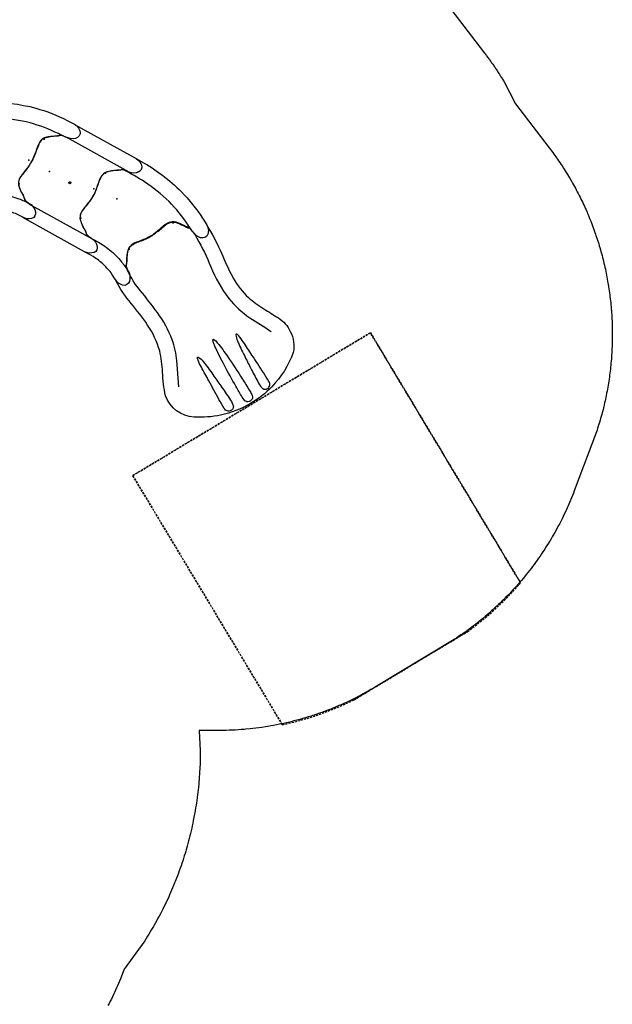
# Model space of a CAD drawing. Extents: x 5483 to 6364, y -5803 to -4938.
# Drawn here: x 6225 to 6364, y -5569 to -5338 of the extents above; entities that cross this region are included whole.
import ezdxf

# ---------------------------------------------------------------- set-up
doc = ezdxf.new("R2010")
doc.units = 0
doc.header["$MEASUREMENT"] = 0
doc.linetypes.add('DASHED', pattern=[0.75, 0.5, -0.25])
for name, color, linetype in [('2D_GFROOF', 4, 'CONTINUOUS'), ('2D_KBACCENT', 250, 'CONTINUOUS'), ('2D_KBSLDLONGSTRGHT', 1, 'CONTINUOUS'), ('2D_KBSLIDEEXIT', 1, 'CONTINUOUS'), ('2D_KBSLIDERIGHT', 1, 'CONTINUOUS'), ('CLAMP', 1, 'CONTINUOUS'), ('EXITZONE_01', 1, 'DASHED'), ('EXITZONE_98', 52, 'DASHED'), ('EXITZONE_CSA03-1', 203, 'DASHED'), ('EXITZONE_CSA03-2', 21, 'DASHED'), ('PHASE-1', 6, 'CONTINUOUS'), ('SLIDELEGPOINT', 6, 'CONTINUOUS'), ('SLIDESECTIONPOINT', 6, 'CONTINUOUS')]:
    doc.layers.add(name, color=color, linetype=linetype)

# ---------------------------------------------------------------- blocks, each defined once
blk = doc.blocks.new('KBGFRF01')
at = {"layer": '2D_GFROOF'}
for p, q in [((-48.33, 6.46), (-48.14, 6.7)), ((48.49, 6.46), (48.29, 6.7)), ((-48.33, -102.51), (-48.14, -102.74)), ((48.49, -102.51), (48.29, -102.74))]:
    blk.add_line(p, q, dxfattribs=at)
for centre, radius, start, end in [((-10.16, -82.32), 99.99, 89.5702, 101.6233), ((-22.16, 13.86), 2.76, 60.938, 117.9928), ((-22.85, 16.26), 0.601, 177.0126, 248.9788), ((-21.1, 16.17), 0.298, 285.2244, 20.1445), ((-0.89, -179.77), 197.62, 89.7209, 92.471), ((1.04, -179.77), 197.62, 87.529, 90.2791), ((10.31, -82.32), 99.99, 78.3767, 90.4298), ((21.25, 16.17), 0.298, 159.8555, 254.7756), ((22.31, 13.86), 2.76, 62.0072, 119.062), ((23, 16.26), 0.601, 291.0212, 2.9874), ((-21.02, -27.15), 43.77, 102.2435, 175.2563), ((-34.45, 13.34), 0.913, 113.4912, 257.8166), ((-29.28, 2.11), 13.28, 101.8515, 114.6301), ((-31.7, 12.54), 2.58, 62.5874, 96.8698), ((-31.48, 14.3), 1.1, 325.8953, 28.5904), ((-22.26, 18.25), 2.67, 252.3873, 297.5216), ((22.41, 18.25), 2.67, 242.4784, 287.6127), ((21.17, -27.15), 43.77, 4.7437, 77.7565), ((31.63, 14.3), 1.1, 151.4096, 214.1047), ((31.85, 12.54), 2.58, 83.1302, 117.4126), ((29.43, 2.11), 13.28, 65.3699, 78.1485), ((34.6, 13.34), 0.913, 282.1834, 66.5088), ((-33.95, 17.51), 5.11, 262.2515, 311.5547), ((34.11, 17.51), 5.11, 228.4453, 277.7485), ((-40.14, -0.07), 10.48, 115.4804, 139.7596), ((-44.21, 8.79), 0.741, 323.7593, 126.2002), ((-40.09, 8.89), 0.755, 131.3509, 250.6065), ((-37.14, 5.88), 4.97, 107.4155, 133.9719), ((-41.11, 13.3), 5.18, 278.4856, 311.1604), ((-38.22, 9.97), 0.771, 312.455, 122.1932), ((38.37, 9.97), 0.771, 57.8068, 227.545), ((41.26, 13.3), 5.18, 228.8396, 261.5144), ((37.29, 5.88), 4.97, 46.0281, 72.5845), ((40.24, 8.89), 0.755, 289.3935, 48.6491), ((44.36, 8.79), 0.741, 53.7998, 216.2407), ((40.29, -0.07), 10.48, 40.2404, 64.5196), ((-49.81, 13.18), 7.85, 294.8223, 322.086), ((-42.61, 4.2), 2.77, 98.5645, 160.0657), ((-42.93, 6.57), 0.386, 9.7428, 103.8949), ((43.08, 6.57), 0.386, 76.1051, 170.2572), ((42.76, 4.2), 2.77, 19.9343, 81.4355), ((49.96, 13.18), 7.85, 217.914, 245.1777), ((-48.1, 6.17), 0.377, 128.5347, 236.9688), ((-47.61, 7.77), 2.04, 250.1886, 302.6259), ((-44.88, 5.05), 0.347, 164.8918, 261.9061), ((-44.78, 5.9), 1.2, 262.9869, 291.1855), ((-45.35, 7.73), 3.12, 288.8024, 324.0094), ((-43.83, 6.71), 1.29, 320.9868, 356.4704), ((43.98, 6.71), 1.29, 183.5296, 219.0132), ((45.5, 7.73), 3.12, 215.9906, 251.1976), ((44.93, 5.9), 1.2, 248.8145, 277.0131), ((45.03, 5.05), 0.347, 278.0939, 15.1082), ((47.76, 7.77), 2.04, 237.3741, 289.8114), ((48.25, 6.17), 0.377, 303.0312, 51.4653), ((-44.25, -3.52), 8.53, 117.4859, 154.9921), ((-54.86, 7.02), 8.83, 298.2933, 331.7067), ((-47.75, 3.34), 0.83, 322.9652, 121.3783), ((47.9, 3.34), 0.83, 58.6217, 217.0348), ((55.01, 7.02), 8.83, 208.2933, 241.7067), ((44.4, -3.52), 8.53, 25.0079, 62.5141), ((-49.44, -6.93), 8.69, 124.1876, 162.0213), ((-54.05, -0.17), 0.502, 342.0218, 122.8761), ((-51.18, -0.1), 0.821, 167.0476, 307.5709), ((51.33, -0.1), 0.821, 232.4291, 12.9524), ((54.2, -0.17), 0.502, 57.1239, 197.9782), ((49.59, -6.93), 8.69, 17.9787, 55.8124), ((-59.86, 1.19), 6.46, 296.5409, 346.4885), ((60.01, 1.19), 6.46, 193.5115, 243.4591), ((-57.15, -4.02), 0.601, 202.6025, 287.611), ((-52.05, -5.23), 2.77, 109.8539, 171.516), ((-55.27, -2.75), 2.72, 292.5257, 356.5008), ((-52.9, -2.97), 0.347, 8.0935, 105.1085), ((53.05, -2.97), 0.347, 74.8915, 171.9065), ((55.42, -2.75), 2.72, 183.4992, 247.4743), ((52.2, -5.23), 2.77, 8.484, 70.1461), ((57.3, -4.02), 0.601, 252.389, 337.3975), ((-54.35, -4.85), 0.43, 175.8374, 287.2544), ((54.5, -4.85), 0.43, 252.7456, 4.1626), ((-57.77, -9.58), 0.778, 152.1721, 313.1798), ((-53.59, -10.76), 5.12, 139.9392, 162.3365), ((-56.88, -7.92), 0.769, 340.3106, 144.1847), ((-61.31, -6.61), 5.39, 319.0396, 343.0497), ((57.03, -7.92), 0.769, 35.8153, 199.6894), ((61.46, -6.61), 5.39, 196.9503, 220.9604), ((57.93, -9.58), 0.778, 226.8202, 27.8279), ((53.74, -10.76), 5.12, 17.6635, 40.0608), ((-52.86, -17.36), 10.13, 154.7053, 174.7008), ((-61.21, -13.58), 0.98, 352.9644, 145.9521), ((-65.5, -13.81), 5.27, 318.9542, 1.2774), ((61.36, -13.58), 0.98, 34.0479, 187.0356), ((65.65, -13.81), 5.27, 178.7226, 221.0458), ((53.01, -17.36), 10.13, 5.2992, 25.2947), ((-62.06, -16.55), 0.899, 172.0407, 305.968), ((62.21, -16.55), 0.899, 234.032, 7.9593), ((-68.56, -19.77), 5.09, 326.6011, 14.2586), ((-59.72, -20.63), 2.86, 146.9413, 191.7335), ((-61.82, -19.16), 0.315, 33.9294, 161.9798), ((-63.87, -19.97), 2.5, 325.6223, 22.991), ((64.02, -19.97), 2.5, 157.009, 214.3777), ((61.97, -19.16), 0.315, 18.0202, 146.0706), ((59.87, -20.63), 2.86, 348.2665, 33.0587), ((68.71, -19.77), 5.09, 165.7414, 213.3989), ((-62.13, -21.15), 0.402, 188.7893, 324.892), ((62.28, -21.15), 0.402, 215.108, 351.2107), ((170.63, -46.78), 236.42, 174.3571, 180.3004), ((-61.08, -25.78), 3.39, 158.5575, 195.7176), ((-63.96, -24.86), 0.419, 10.98, 130.8817), ((-66.38, -25.56), 2.95, 334.6583, 15.4359), ((66.54, -25.56), 2.95, 164.5641, 205.3417), ((64.11, -24.86), 0.419, 49.1183, 169.02), ((61.23, -25.78), 3.39, 344.2824, 21.4425), ((-170.48, -46.78), 236.42, 359.6996, 5.6429), ((-63.99, -26.56), 0.375, 201.469, 315.1972), ((64.14, -26.56), 0.375, 224.8028, 338.531), ((-68.37, -30.26), 3.67, 332.6418, 20.8562), ((68.52, -30.26), 3.67, 159.1438, 207.3582), ((170.63, -49.26), 236.42, 179.6996, 185.6429), ((-170.48, -49.26), 236.42, 354.3571, 0.3004), ((-68.37, -65.78), 3.67, 339.1438, 27.3582), ((68.52, -65.78), 3.67, 152.6418, 200.8562), ((-63.99, -69.48), 0.375, 44.8028, 158.531), ((64.14, -69.48), 0.375, 21.469, 135.1972), ((-61.08, -70.26), 3.39, 164.2824, 201.4425), ((-63.96, -71.19), 0.419, 229.1183, 349.02), ((-66.38, -70.48), 2.95, 344.5641, 25.3417), ((66.54, -70.48), 2.95, 154.6583, 195.4359), ((64.11, -71.19), 0.419, 190.98, 310.8817), ((61.23, -70.26), 3.39, 338.5575, 15.7176), ((-21.02, -68.89), 43.77, 184.7437, 257.7565), ((-68.56, -76.27), 5.09, 345.7414, 33.3989), ((21.17, -68.89), 43.77, 282.2435, 355.2563), ((68.71, -76.27), 5.09, 146.6011, 194.2586), ((-59.72, -75.41), 2.86, 168.2665, 213.0587), ((-62.13, -74.89), 0.402, 35.108, 171.2107), ((-63.87, -76.07), 2.5, 337.009, 34.3777), ((64.02, -76.07), 2.5, 145.6223, 202.991), ((62.28, -74.89), 0.402, 8.7893, 144.892), ((59.87, -75.41), 2.86, 326.9413, 11.7335), ((-61.82, -76.88), 0.315, 198.0202, 326.0706), ((61.97, -76.88), 0.315, 213.9294, 341.9798), ((-62.06, -79.5), 0.899, 54.032, 187.9593), ((-52.86, -78.68), 10.13, 185.2992, 205.2947), ((-65.5, -82.23), 5.27, 358.7226, 41.0458), ((65.65, -82.23), 5.27, 138.9542, 181.2774), ((62.21, -79.5), 0.899, 352.0407, 125.968), ((53.01, -78.68), 10.13, 334.7053, 354.7008), ((-61.21, -82.46), 0.98, 214.0479, 7.0356), ((61.36, -82.46), 0.98, 172.9644, 325.9521), ((-57.77, -86.47), 0.778, 46.8202, 207.8279), ((-53.59, -85.28), 5.12, 197.6635, 220.0608), ((-61.31, -89.43), 5.39, 16.9503, 40.9604), ((61.46, -89.43), 5.39, 139.0396, 163.0497), ((57.93, -86.47), 0.778, 332.1721, 133.1798), ((53.74, -85.28), 5.12, 319.9392, 342.3365), ((-56.88, -88.12), 0.769, 215.8153, 19.6894), ((57.03, -88.12), 0.769, 160.3106, 324.1847), ((-57.15, -92.02), 0.601, 72.389, 157.3975), ((-49.44, -89.11), 8.69, 197.9787, 235.8124), ((-59.86, -97.23), 6.46, 13.5115, 63.4591), ((-54.35, -91.19), 0.43, 72.7456, 184.1626), ((-52.05, -90.81), 2.77, 188.484, 250.1461), ((-55.27, -93.29), 2.72, 3.4992, 67.4743), ((55.42, -93.29), 2.72, 112.5257, 176.5008), ((52.2, -90.81), 2.77, 289.8539, 351.516), ((60.01, -97.23), 6.46, 116.5409, 166.4885), ((54.5, -91.19), 0.43, 355.8374, 107.2544), ((49.59, -89.11), 8.69, 304.1876, 342.0213), ((57.3, -92.02), 0.601, 22.6025, 107.611), ((-52.9, -93.08), 0.347, 254.8915, 351.9065), ((53.05, -93.08), 0.347, 188.0935, 285.1085), ((-54.05, -95.87), 0.502, 237.1239, 17.9782), ((-51.18, -95.94), 0.821, 52.4291, 192.9524), ((-44.25, -92.52), 8.53, 205.0079, 242.5141), ((-54.86, -103.06), 8.83, 28.2933, 61.7067), ((55.01, -103.06), 8.83, 118.2933, 151.7067), ((44.4, -92.52), 8.53, 297.4859, 334.9921), ((51.33, -95.94), 0.821, 347.0476, 127.5709), ((54.2, -95.87), 0.502, 162.0218, 302.8761), ((-47.75, -99.38), 0.83, 238.6217, 37.0348), ((47.9, -99.38), 0.83, 142.9652, 301.3783), ((-44.88, -101.1), 0.347, 98.0939, 195.1082), ((-42.61, -100.24), 2.77, 199.9343, 261.4355), ((-44.78, -101.94), 1.2, 68.8145, 97.0131), ((-45.35, -103.77), 3.12, 35.9906, 71.1976), ((45.5, -103.77), 3.12, 108.8024, 144.0094), ((42.76, -100.24), 2.77, 278.5645, 340.0657), ((44.93, -101.94), 1.2, 82.9869, 111.1855), ((45.03, -101.1), 0.347, 344.8918, 81.9061), ((-48.1, -102.21), 0.377, 123.0312, 231.4653), ((-47.61, -103.81), 2.04, 57.3741, 109.8114), ((-40.14, -95.97), 10.48, 220.2404, 244.5196), ((-49.81, -109.22), 7.85, 37.914, 65.1777), ((-42.93, -102.61), 0.386, 256.1051, 350.2572), ((-43.83, -102.75), 1.29, 3.5296, 39.0132), ((43.98, -102.75), 1.29, 140.9868, 176.4704), ((43.08, -102.61), 0.386, 189.7428, 283.8949), ((49.96, -109.22), 7.85, 114.8223, 142.086), ((40.29, -95.97), 10.48, 295.4804, 319.7596), ((47.76, -103.81), 2.04, 70.1886, 122.6259), ((48.25, -102.21), 0.377, 308.5347, 56.9688), ((-44.21, -104.83), 0.741, 233.7998, 36.2407), ((-40.09, -104.93), 0.755, 109.3935, 228.6491), ((-37.14, -101.92), 4.97, 226.0281, 252.5845), ((-41.11, -109.34), 5.18, 48.8396, 81.5144), ((-38.22, -106.01), 0.771, 237.8068, 47.545), ((38.37, -106.01), 0.771, 132.455, 302.1932), ((41.26, -109.34), 5.18, 98.4856, 131.1604), ((37.29, -101.92), 4.97, 287.4155, 313.9719), ((40.24, -104.93), 0.755, 311.3509, 70.6065), ((44.36, -104.83), 0.741, 143.7593, 306.2002), ((-34.45, -109.38), 0.913, 102.1834, 246.5088), ((-29.28, -98.15), 13.28, 245.3699, 258.1485), ((-33.95, -113.55), 5.11, 48.4453, 97.7485), ((-31.48, -110.34), 1.1, 331.4096, 34.1047), ((31.63, -110.34), 1.1, 145.8953, 208.5904), ((34.11, -113.55), 5.11, 82.2515, 131.5547), ((29.43, -98.15), 13.28, 281.8515, 294.6301), ((34.6, -109.38), 0.913, 293.4912, 77.8166), ((-31.7, -108.58), 2.58, 263.1302, 297.4126), ((-10.16, -13.72), 99.99, 258.3767, 270.4298), ((-22.85, -112.31), 0.601, 111.0212, 182.9874), ((-22.16, -109.9), 2.76, 242.0072, 299.062), ((-22.26, -114.29), 2.67, 62.4784, 107.6127), ((-21.1, -112.21), 0.298, 339.8555, 74.7756), ((10.31, -13.72), 99.99, 269.5702, 281.6233), ((21.25, -112.21), 0.298, 105.2244, 200.1445), ((22.31, -109.9), 2.76, 240.938, 297.9928), ((22.41, -114.29), 2.67, 72.3873, 117.5216), ((23, -112.31), 0.601, 357.0126, 68.9788), ((31.85, -108.58), 2.58, 242.5874, 276.8698), ((-0.89, 83.72), 197.62, 267.529, 270.2791), ((1.04, 83.72), 197.62, 269.7209, 272.471)]:
    blk.add_arc(centre, radius, start, end, dxfattribs=at)
at = {"layer": 'CLAMP'}
for centre in [(0, 0), (-48, -48.06), (48, -48.06), (-0.16, -96.06)]:
    blk.add_circle(centre, 2.5, dxfattribs=at)
blk = doc.blocks.new('KBQRGT00')
at = {"layer": '2D_KBSLIDERIGHT'}
for points in [[(4.6, 12.48), (5.98, 12.48, -0.070492), (17.65, 10.82, -0.052711), (24.95, 7.85), (26.63, 6.91, -0.276628), (27.93, 4.63, -0.318154), (26.28, 3.52, -0.140701), (23.94, 4.25, -0.055782), (22.84, 4.77, 0.044207), (16.22, 7.42, 0.046056), (8.99, 8.67, 0.023478), (3.27, 8.75, -0.015077), (1.29, 7.38, 0.100622), (-0.19, 6.01, 0.169936), (-0.47, 3.81, -0.013495), (-0.02, 0.84, -0.064569), (-0.2, -2.2, 0.023756), (-0.53, -4.45, 0.200647), (0.08, -6.38, 0.05937), (2.21, -7.98, -0.051963), (2.97, -8.64, 0.090784), (3.21, -8.75, 0.052635), (5.88, -8.94, -0.057708), (9.49, -9.23, -0.053283), (13.31, -10.33, -0.035198), (15.71, -11.48, -0.171425), (17.03, -12.94, -0.333833), (16.7, -14.79, -0.206336), (14.58, -14.89, -0.021986), (12.77, -13.94, 0.041699), (9.96, -12.94, 0.042073), (6.89, -12.47, -0.00393), (4.56, -12.48, -2.371239)], [(23.72, 4.33, 0.170454), (23.17, 4.37, -0.048868), (22.45, 4.22, 0.017364), (20.44, 4.06, 0.157471), (18.84, 3.37, 0.105924), (17.63, 1.12, -0.023875), (16.77, -1.03, -0.06036), (15.28, -3.28, 0.017294), (13.85, -5.08, 0.116018), (13.28, -6.44, 0.129309), (13.57, -8.05, 0.020295), (14.26, -9.46, -0.067766), (14.63, -10.43, 0.202757), (14.91, -10.87, 0.029408), (15.71, -11.48, 1.12181)]]:
    blk.add_lwpolyline(points, format="xyb", dxfattribs=at)
at = {"layer": 'SLIDELEGPOINT'}
for p in [(-0.63, 1.51, -4), (5.19, 2.02, -8), (-6.28, -0.01)]:
    blk.add_point(p, dxfattribs=at)
at = {"layer": 'SLIDESECTIONPOINT', "color": 40, "true_color": 0xf8d731}
for p in [(0, 6), (19.44, 3.54, -12), (16.44, -1.66, -12), (0, -6), (13.44, -6.85, -12)]:
    blk.add_point(p, dxfattribs=at)
blk = doc.blocks.new('KBQSHT00')
at = {"layer": '2D_KBSLDLONGSTRGHT'}
for points in [[(4.57, 12.48), (21.08, 12.48, -0.223879), (23.19, 11.48, -0.326609), (23.08, 9.94, -0.212067), (21.23, 8.94), (6.08, 8.94), (4.95, 8.94, 0.055546), (3.21, 8.75, 0.16389), (2.83, 8.52, -0.078378), (2.28, 8.04, 0.048672), (-0.01, 6.27, 0.241697), (-0.53, 4.83, -0.001783), (-0.13, 1.76, -0.052746), (-0.07, -1.34, -0.034677), (-0.49, -4.01, 0.264734), (0.29, -6.6, 0.063239), (1.82, -7.73, -0.072783), (2.79, -8.47, 0.107138), (3.2, -8.75), (4.88, -8.94), (21.22, -8.94, -0.214031), (23.1, -9.97, -0.329766), (23.19, -11.49, -0.200343), (21.06, -12.48), (4.56, -12.48)], [(21.23, 8.94), (19.89, 8.79, 0.100945), (19.44, 8.65, 0.009005), (19.1, 8.32, 0.007389), (16.95, 6.77, 0.189679), (16, 5.16, 0.063907), (16.3, 2.14, -0.084339), (16.4, -1.48, 0.003446), (16, -4.04, 0.184321), (16.39, -6.17, 0.08834), (18.52, -7.88, -0.031098), (19.16, -8.36, -0.032423), (19.44, -8.64, 0.227209), (19.72, -8.76), (21.22, -8.94)]]:
    blk.add_lwpolyline(points, format="xyb", dxfattribs=at)
at = {"layer": 'SLIDELEGPOINT'}
for p in [(-6.21, 0), (-0.71, 0, -4), (4.8, 0, -8)]:
    blk.add_point(p, dxfattribs=at)
at = {"layer": 'SLIDESECTIONPOINT', "color": 40, "true_color": 0xf8d731}
for p in [(0, 6), (16.51, 6, -12), (16.51, 0, -12), (0, -6), (16.51, -6, -12)]:
    blk.add_point(p, dxfattribs=at)
blk = doc.blocks.new('KBQEXT02')
at = {"layer": '2D_KBSLIDEEXIT'}
for points in [[(4.65, 12.48), (7.2, 12.48, -0.024911), (13.55, 11.85, 0.024348), (18.4, 11.43, 0.080857), (24.14, 12.14, 0.038577), (28.29, 13.87, -0.001439), (31.87, 15.69, -0.138249), (36, 16.47, -0.162333), (40.61, 14.52, -0.103038), (44.89, 6.08, -0.068922), (45.69, -0.28, -0.080455), (44.4, -7.65, -0.066794), (41.59, -13.21, -0.307411), (33.85, -16.36, -0.055357), (28.8, -14.13, 0.041046), (24.12, -12.13, 0.077235), (17.5, -11.46, 0.02738), (11.2, -12.15, -0.056082), (4.67, -12.48, -0.843482)], [(33.7, -12.64), (28.17, -9.88, 0.070317), (23.44, -8.3, 0.06853), (16.16, -7.98, 0.014026), (9.68, -8.76, -0.064613), (4.1, -8.87, -0.021627), (3.22, -8.73, -0.213065), (2.85, -8.47, 0.058731), (2.09, -7.86, -0.062749), (0.14, -6.38, -0.20039), (-0.46, -4.45, -0.010219), (-0.01, -1.34, 0.057145), (-0.01, 1.31, -0.002049), (-0.44, 4.17, -0.321872), (1.07, 7.19, -0.029502), (2.51, 8.16, 0.100163), (3.05, 8.65, -0.074264), (6.02, 8.94, -0.038019), (13.4, 8.29, 0.060582), (21.97, 8.06, 0.073631), (28.38, 9.98, 0.001797), (33.69, 12.63, -2.533128)], [(30.66, 5.57, 0.077563), (30.22, 5.45, 0.926869), (30.15, 5.07, 0.070437), (31.5, 4.69, 0.021822), (35.33, 4.32, 0.003508), (38.56, 4.08, 0.007828), (42.15, 3.88, 0.063768), (43.82, 3.95, 0.435816), (44.7, 5.01, 0.435992), (43.49, 6.13, -0.001877), (41.03, 6.08, 0.005409), (36.12, 5.89, -0.002217), (32.45, 5.74, 0.021747), (30.66, 5.57, 1.193349)], [(42.95, 1.14, -0.028655), (44.01, 1.1, -0.252041), (45.02, 0.59, -0.245068), (45.02, -0.59, -0.231478), (44.18, -1.08, -0.039871), (42.67, -1.14, -0.002513), (39.72, -1.08, -0.007119), (34.21, -0.87, -0.025), (29.22, -0.38, -0.053036), (28.43, -0.15, -0.892519), (28.39, 0.14, -0.080385), (29.46, 0.42, -0.023302), (33.53, 0.83, -0.008495), (39.72, 1.08, -0.003321), (42.95, 1.14, -0.066289)], [(30.66, -5.56, -0.077563), (30.22, -5.45, -0.926869), (30.15, -5.07, -0.070437), (31.5, -4.69, -0.021822), (35.33, -4.32, -0.003508), (38.56, -4.07, -0.007828), (42.15, -3.87, -0.063768), (43.82, -3.94, -0.435816), (44.7, -5.01, -0.435992), (43.49, -6.13, 0.001877), (41.03, -6.08, -0.005409), (36.12, -5.88, 0.002217), (32.45, -5.74, -0.021747), (30.66, -5.56, -1.193349)]]:
    blk.add_lwpolyline(points, format="xyb", dxfattribs=at)
at = {"layer": 'EXITZONE_01'}
blk.add_lwpolyline([(114.31, 32.4), (45.94, 32.4), (45.94, -32.6), (114.03, -32.6, 0.062048), (117.69, -15.18), (117.69, 15.82, 0.058953)], format="xyb", close=True, dxfattribs=at)
at = {"layer": 'EXITZONE_98'}
blk.add_lwpolyline([(114.31, 32.4, -0.058953), (117.69, 15.82), (117.69, -15.18, -0.062048), (114.03, -32.6), (45.94, -32.6), (45.94, 32.4)], format="xyb", close=True, dxfattribs=at)
at = {"layer": 'EXITZONE_CSA03-1'}
blk.add_lwpolyline([(114.03, -32.6), (45.94, -32.6), (45.94, 32.4), (114.31, 32.4, -0.058953), (117.69, 15.82), (117.69, -15.18, -0.062048)], format="xyb", close=True, dxfattribs=at)
at = {"layer": 'EXITZONE_CSA03-2'}
blk.add_lwpolyline([(117.69, -15.18), (117.69, 15.82, 0.058953), (114.31, 32.4), (45.94, 32.4), (45.94, -32.6), (114.03, -32.6, 0.062048)], format="xyb", close=True, dxfattribs=at)
at = {"layer": 'SLIDESECTIONPOINT', "color": 40, "true_color": 0xf8d731}
for p in [(0, 6), (0, -6)]:
    blk.add_point(p, dxfattribs=at)
blk = doc.blocks.new('KBQLEG00')
at = {"layer": '2D_KBACCENT'}
blk.add_circle((0, 0), 0.241, dxfattribs=at)

msp = doc.modelspace()

# ---------------------------------------------------------------- linework, layer by layer
at = {"layer": 'PHASE-1'}
msp.add_lwpolyline([(6309.94, -5314.14), (6334.41, -5346.14), (6334.54, -5346.33), (6334.68, -5346.51), (6334.82, -5346.7), (6334.96, -5346.88), (6335.1, -5347.07), (6335.24, -5347.26), (6335.38, -5347.44), (6335.51, -5347.63), (6335.65, -5347.82), (6335.78, -5348.01), (6335.92, -5348.19), (6336.05, -5348.38), (6336.18, -5348.57), (6336.32, -5348.76), (6336.45, -5348.95), (6336.58, -5349.14), (6336.71, -5349.34), (6336.84, -5349.53), (6336.97, -5349.72), (6337.1, -5349.91), (6337.23, -5350.1), (6337.36, -5350.3), (6337.48, -5350.49), (6337.61, -5350.69), (6337.74, -5350.88), (6337.86, -5351.08), (6337.99, -5351.27), (6338.11, -5351.47), (6338.23, -5351.66), (6338.35, -5351.86), (6338.48, -5352.06), (6338.6, -5352.25), (6338.72, -5352.45), (6338.84, -5352.65), (6338.96, -5352.85), (6341.68, -5358.01), (6349.55, -5368.31), (6349.83, -5368.69), (6350.11, -5369.07), (6350.39, -5369.45), (6350.67, -5369.83), (6350.95, -5370.21), (6351.28, -5370.67), (6351.49, -5370.98), (6351.76, -5371.37), (6352.03, -5371.76), (6352.29, -5372.15), (6352.55, -5372.54), (6352.91, -5373.1), (6353.06, -5373.33), (6353.31, -5373.73), (6353.56, -5374.13), (6353.81, -5374.54), (6354.05, -5374.94), (6354.3, -5375.34), (6354.45, -5375.6), (6354.77, -5376.16), (6355.01, -5376.57), (6355.24, -5376.98), (6355.46, -5377.39), (6355.69, -5377.8), (6355.88, -5378.15), (6356.13, -5378.64), (6356.35, -5379.06), (6356.56, -5379.48), (6356.78, -5379.9), (6356.99, -5380.32), (6357.2, -5380.76), (6357.4, -5381.17), (6357.6, -5381.6), (6357.79, -5382.02), (6357.99, -5382.45), (6358.18, -5382.88), (6358.42, -5383.42), (6358.56, -5383.75), (6358.74, -5384.18), (6358.92, -5384.62), (6359.1, -5385.05), (6359.28, -5385.49), (6359.53, -5386.13), (6359.62, -5386.37), (6359.78, -5386.81), (6359.95, -5387.25), (6360.11, -5387.7), (6360.27, -5388.14), (6360.42, -5388.59), (6360.52, -5388.89), (6360.72, -5389.48), (6360.87, -5389.93), (6361.01, -5390.38), (6361.15, -5390.83), (6361.29, -5391.28), (6361.41, -5391.68), (6361.56, -5392.19), (6361.69, -5392.64), (6361.81, -5393.09), (6361.93, -5393.55), (6362.05, -5394), (6362.18, -5394.5), (6362.28, -5394.92), (6362.39, -5395.38), (6362.5, -5395.84), (6362.61, -5396.3), (6362.71, -5396.76), (6362.84, -5397.35), (6362.9, -5397.68), (6363, -5398.14), (6363.08, -5398.6), (6363.17, -5399.07), (6363.25, -5399.53), (6363.33, -5400), (6363.37, -5400.23), (6363.49, -5400.93), (6363.56, -5401.39), (6363.63, -5401.86), (6363.69, -5402.33), (6363.75, -5402.8), (6363.79, -5403.13), (6363.87, -5403.73), (6363.92, -5404.2), (6363.97, -5404.67), (6364.02, -5405.14), (6364.06, -5405.61), (6364.1, -5406.04), (6364.14, -5406.55), (6364.17, -5407.02), (6364.2, -5407.49), (6364.23, -5407.96), (6364.26, -5408.43), (6364.28, -5408.96), (6364.3, -5409.37), (6364.31, -5409.84), (6364.33, -5410.31), (6364.34, -5410.79), (6364.34, -5411.26), (6364.35, -5411.89), (6364.35, -5412.2), (6364.35, -5412.67), (6364.34, -5413.14), (6364.33, -5413.62), (6364.32, -5414.09), (6364.3, -5414.56), (6364.29, -5414.81), (6364.27, -5415.5), (6364.24, -5415.97), (6364.21, -5416.44), (6364.18, -5416.91), (6364.15, -5417.38), (6364.12, -5417.74), (6364.07, -5418.32), (6364.03, -5418.79), (6363.99, -5419.26), (6363.94, -5419.73), (6363.89, -5420.2), (6363.83, -5420.65), (6363.77, -5421.14), (6363.71, -5421.6), (6363.65, -5422.07), (6363.58, -5422.54), (6363.51, -5423), (6363.42, -5423.55), (6363.36, -5423.93), (6363.28, -5424.4), (6363.2, -5424.86), (6363.11, -5425.33), (6363.02, -5425.79), (6362.9, -5426.43), (6362.84, -5426.72), (6362.74, -5427.18), (6362.64, -5427.64), (6362.54, -5428.1), (6362.43, -5428.56), (6362.32, -5429.02), (6362.25, -5429.28), (6362.09, -5429.93), (6361.97, -5430.39), (6361.85, -5430.84), (6361.73, -5431.3), (6361.6, -5431.75), (6361.49, -5432.11), (6361.33, -5432.66), (6361.19, -5433.11), (6361.05, -5433.56), (6360.91, -5434.01), (6360.77, -5434.45), (6360.62, -5434.9), (6355.44, -5448.68), (6355.22, -5449.24), (6354.99, -5449.79), (6354.77, -5450.35), (6354.54, -5450.9), (6354.31, -5451.45), (6353.98, -5452.23), (6353.84, -5452.55), (6353.59, -5453.09), (6353.34, -5453.64), (6353.08, -5454.18), (6352.82, -5454.71), (6352.56, -5455.25), (6352.33, -5455.69), (6352.01, -5456.31), (6351.73, -5456.84), (6351.45, -5457.37), (6351.17, -5457.89), (6350.87, -5458.42), (6350.5, -5459.06), (6350.28, -5459.45), (6349.97, -5459.97), (6349.67, -5460.48), (6349.35, -5460.99), (6349.03, -5461.49), (6348.71, -5462), (6348.5, -5462.33), (6348.06, -5463), (6347.72, -5463.49), (6347.39, -5463.99), (6347.05, -5464.48), (6346.7, -5464.97), (6346.32, -5465.49), (6346, -5465.93), (6345.64, -5466.41), (6345.28, -5466.89), (6344.91, -5467.36), (6344.54, -5467.83), (6344.17, -5468.3), (6343.98, -5468.53), (6343.41, -5469.22), (6343.02, -5469.68), (6342.63, -5470.13), (6342.24, -5470.58), (6341.85, -5471.03), (6341.48, -5471.44), (6341.04, -5471.91), (6340.63, -5472.35), (6340.22, -5472.79), (6339.81, -5473.22), (6339.39, -5473.64), (6338.83, -5474.21), (6338.54, -5474.49), (6338.11, -5474.9), (6337.68, -5475.32), (6337.25, -5475.73), (6336.81, -5476.13), (6336.37, -5476.53), (6336.03, -5476.83), (6335.47, -5477.33), (6335.02, -5477.72), (6334.56, -5478.11), (6334.11, -5478.49), (6333.64, -5478.87), (6333.1, -5479.31), (6332.71, -5479.62), (6332.24, -5479.99), (6331.77, -5480.35), (6331.29, -5480.71), (6330.81, -5481.07), (6330.33, -5481.42), (6330.04, -5481.62), (6329.35, -5482.11), (6328.85, -5482.44), (6328.36, -5482.78), (6327.86, -5483.11), (6327.36, -5483.44), (6326.86, -5483.77), (6308.94, -5494.57), (6308.33, -5494.92), (6307.73, -5495.26), (6307.12, -5495.61), (6306.51, -5495.95), (6305.9, -5496.29), (6305.29, -5496.62), (6304.9, -5496.82), (6304.05, -5497.26), (6303.42, -5497.57), (6302.79, -5497.87), (6302.16, -5498.17), (6301.53, -5498.46), (6300.73, -5498.81), (6300.25, -5499.02), (6299.61, -5499.29), (6298.96, -5499.56), (6298.31, -5499.82), (6297.66, -5500.07), (6297.01, -5500.32), (6296.44, -5500.53), (6295.7, -5500.79), (6295.04, -5501.02), (6294.38, -5501.24), (6293.71, -5501.45), (6293.05, -5501.66), (6292.38, -5501.87), (6292.05, -5501.96), (6291.04, -5502.25), (6290.37, -5502.43), (6289.69, -5502.61), (6289.01, -5502.78), (6288.34, -5502.94), (6287.57, -5503.12), (6286.98, -5503.25), (6286.29, -5503.39), (6285.61, -5503.53), (6284.92, -5503.66), (6284.24, -5503.78), (6283.55, -5503.9), (6283.03, -5503.98), (6282.17, -5504.11), (6281.48, -5504.21), (6280.79, -5504.3), (6280.09, -5504.39), (6279.4, -5504.46), (6278.45, -5504.55), (6278.01, -5504.59), (6277.32, -5504.64), (6276.62, -5504.69), (6275.92, -5504.73), (6275.23, -5504.76), (6274.53, -5504.8), (6273.83, -5504.83), (6267.49, -5504.88), (6267.73, -5509.59), (6267.72, -5510.2), (6267.71, -5510.81), (6267.7, -5511.43), (6267.68, -5512.04), (6267.67, -5512.65), (6267.63, -5513.51), (6267.62, -5513.87), (6267.59, -5514.48), (6267.55, -5515.08), (6267.51, -5515.69), (6267.46, -5516.3), (6267.41, -5516.91), (6267.36, -5517.42), (6267.29, -5518.13), (6267.23, -5518.73), (6267.16, -5519.34), (6267.08, -5519.95), (6267, -5520.55), (6266.9, -5521.31), (6266.84, -5521.76), (6266.74, -5522.36), (6266.65, -5522.97), (6266.55, -5523.57), (6266.44, -5524.17), (6266.33, -5524.77), (6266.26, -5525.17), (6266.1, -5525.97), (6265.98, -5526.57), (6265.85, -5527.17), (6265.72, -5527.76), (6265.58, -5528.36), (6265.43, -5529), (6265.3, -5529.54), (6265.15, -5530.14), (6264.99, -5530.73), (6264.84, -5531.32), (6264.67, -5531.91), (6264.42, -5532.79), (6264.34, -5533.08), (6264.16, -5533.66), (6263.98, -5534.25), (6263.8, -5534.83), (6263.61, -5535.41), (6263.41, -5535.99), (6263.23, -5536.52), (6263.02, -5537.14), (6262.81, -5537.72), (6262.6, -5538.29), (6262.39, -5538.86), (6262.17, -5539.43), (6261.87, -5540.19), (6261.72, -5540.57), (6261.48, -5541.13), (6261.25, -5541.7), (6261.01, -5542.26), (6260.77, -5542.82), (6260.52, -5543.38), (6260.33, -5543.79), (6260.01, -5544.49), (6259.75, -5545.04), (6259.48, -5545.59), (6259.22, -5546.14), (6258.94, -5546.68), (6258.62, -5547.32), (6258.39, -5547.77), (6258.1, -5548.31), (6257.81, -5548.85), (6257.52, -5549.38), (6257.22, -5549.92), (6256.92, -5550.45), (6256.74, -5550.76), (6256.3, -5551.5), (6255.99, -5552.02), (6255.67, -5552.55), (6255.35, -5553.07), (6255.03, -5553.58), (6254.71, -5554.1), (6249.9, -5560.73), (6249.04, -5563.06), (6248.81, -5563.59), (6248.58, -5564.12), (6248.35, -5564.64), (6248.11, -5565.17), (6247.87, -5565.69), (6247.63, -5566.22), (6247.48, -5566.54), (6247.13, -5567.26), (6246.88, -5567.77), (6246.62, -5568.29), (6246.35, -5568.8), (6246.08, -5569.31)], dxfattribs=at)

# ---------------------------------------------------------------- block references
for name, p, rotation in [('KBGFRF01', (6104.44, -5400, 174), 45.03493583150423), ('KBQRGT00', (6211.72, -5370.17, 56), 1), ('KBQSHT00', (6228.18, -5371.54, 44), 330.9999999999999), ('KBQRGT00', (6242.62, -5379.54, 32), 330.9999999999999), ('KBQEXT02', (6256.19, -5388.96, 20), 300.9999999999999), ('KBQLEG00', (6237.13, -5376.5, 32), 326.8383236605538)]:
    msp.add_blockref(name, p, dxfattribs=dict(at, rotation=rotation))

doc.saveas('drawing.dxf')
